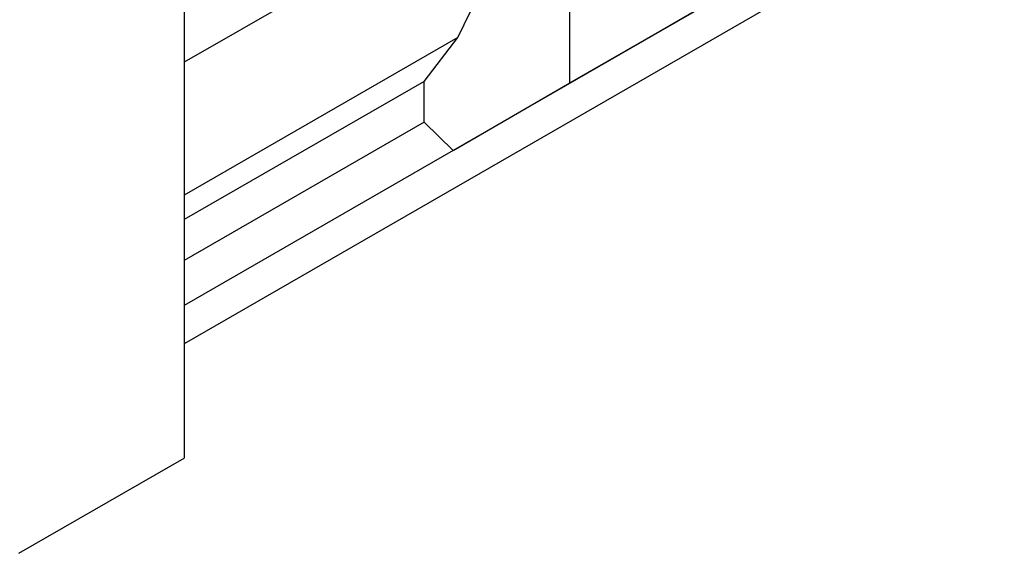
# Model space of a CAD drawing. Extents: x 6 to 1503, y 12 to 1060.
# Drawn here: x 1141 to 1256, y 242 to 305 of the extents above; entities that cross this region are included whole.
import ezdxf

# ---------------------------------------------------------------- set-up
doc = ezdxf.new("R2010")
doc.units = 0
doc.header["$LTSCALE"] = 5
doc.layers.add('DUENN', color=4, linetype='CONTINUOUS')

msp = doc.modelspace()

# ---------------------------------------------------------------- linework, layer by layer
at = {"layer": 'DUENN'}
for p, q in [((1205.239, 297.171), (1205.239, 338.989)), ((1256.333, 326.543), (1215.074, 302.783)), ((1202.487, 324.135), (1159.865, 299.591)), ((1192.045, 302.491), (1202.487, 324.135)), ((1256.333, 322.046), (1159.865, 266.494)), ((1159.865, 312.86), (1159.865, 253.056)), ((1205.239, 297.171), (1224.684, 308.369)), ((1224.684, 308.369), (1215.074, 302.783)), ((1192.045, 302.491), (1159.865, 283.96)), ((1188.083, 297.344), (1192.045, 302.491)), ((1215.074, 302.783), (1191.514, 289.216)), ((1188.083, 297.344), (1159.865, 281.094)), ((1188.083, 292.546), (1188.083, 297.344)), ((1191.514, 289.216), (1205.239, 297.171)), ((1188.083, 292.546), (1159.865, 276.296)), ((1191.514, 289.216), (1188.083, 292.546)), ((1191.514, 289.216), (1159.865, 270.99)), ((1140.419, 241.858), (1159.865, 253.056))]:
    msp.add_line(p, q, dxfattribs=at)

doc.saveas('drawing.dxf')
